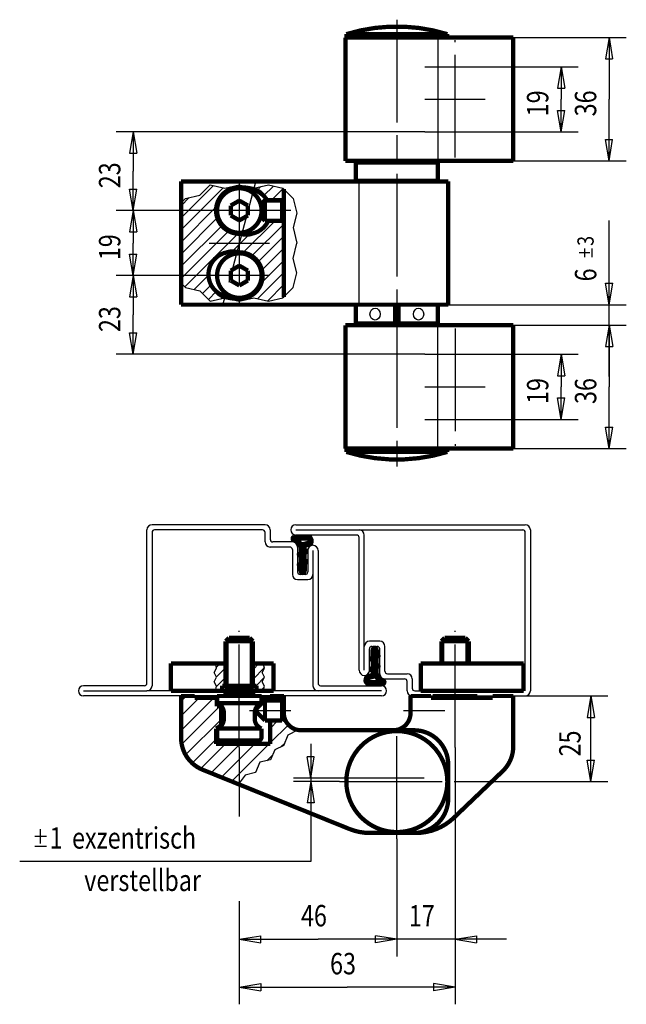
# Model space of a CAD drawing. Extents: x 67 to 138, y 153 to 268.
import ezdxf

# ---------------------------------------------------------------- set-up
doc = ezdxf.new("R2010")
doc.units = 0
doc.header["$MEASUREMENT"] = 0
for name, pattern in [('CENTERLINE', [30, 12, -1.5, 3, -1.5, 12]), ('HIDDENNEW0', [4.5, 1.5, -1.5, 1.5]), ('PHANTOM', [29.5, 9.5, -1.5, 3, -1.5, 3, -1.5, 9.5])]:
    doc.linetypes.add(name, pattern=pattern)
for name, color, linetype in [('2D_BEMASSUNG', 1, 'HIDDENNEW0'), ('2D_KATALOG-MITTEL', 230, 'HIDDENNEW0'), ('2D_MITTELLINIEN', 3, 'PHANTOM'), ('LAYER1', 1, 'Continuous')]:
    doc.layers.add(name, color=color, linetype=linetype)
doc.styles.get("Standard").update_dxf_attribs({"font": 'monotxt.shx'})

# ---------------------------------------------------------------- blocks, each defined once
blk = doc.blocks.new('*E26')
at = {"layer": '2D_KATALOG-MITTEL', "color": 230, "linetype": 'Continuous'}
blk.add_circle((0, 0), 1, dxfattribs=at)
blk = doc.blocks.new('*E27')
at = {"layer": '2D_KATALOG-MITTEL', "color": 230, "linetype": 'Continuous'}
blk.add_circle((0, 0), 1, dxfattribs=at)

msp = doc.modelspace()

# ---------------------------------------------------------------- linework, layer by layer
at = {"layer": '2D_BEMASSUNG', "color": 1, "linetype": 'Continuous'}
for p, q in [((124.31343, 265.7998), (137.50936, 265.7998)), ((135.50936, 265.7998), (135.0927, 263.2998)), ((135.50936, 265.7998), (135.92603, 263.2998)), ((135.50936, 265.7998), (135.50936, 258.5998)), ((121.03343, 262.3998), (131.91059, 262.3998)), ((129.91059, 262.3998), (129.49393, 259.8998)), ((129.91059, 262.3998), (130.32726, 259.8998)), ((129.91059, 262.3998), (129.91059, 258.5998)), ((135.0927, 263.2998), (135.92603, 263.2998)), ((129.49393, 259.8998), (130.32726, 259.8998)), ((129.91059, 254.7998), (129.91059, 258.5998)), ((135.50936, 251.3998), (135.50936, 258.5998)), ((129.91059, 254.7998), (129.49393, 257.2998)), ((129.49393, 257.2998), (130.32726, 257.2998)), ((129.91059, 254.7998), (130.32726, 257.2998)), ((113.99343, 254.7998), (77.916622, 254.7998)), ((79.916622, 254.7998), (79.499956, 252.2998)), ((79.916622, 254.7998), (80.333289, 252.2998)), ((79.916622, 254.7998), (79.916622, 250.1998)), ((121.03343, 254.7998), (131.91059, 254.7998)), ((135.50936, 251.3998), (135.0927, 253.8998)), ((135.0927, 253.8998), (135.92603, 253.8998)), ((135.50936, 251.3998), (135.92603, 253.8998)), ((79.499956, 252.2998), (80.333289, 252.2998)), ((124.31343, 251.3998), (137.50936, 251.3998)), ((79.916622, 245.5998), (79.916622, 250.1998)), ((85.513434, 244.74373), (89.282633, 248.51293)), ((91.883782, 248.28565), (92.162391, 248.56426)), ((95.156624, 247.31586), (96.302069, 248.4613)), ((79.916622, 245.5998), (79.499956, 248.0998)), ((79.499956, 248.0998), (80.333289, 248.0998)), ((79.916622, 245.5998), (80.333289, 248.0998)), ((85.513434, 243.32952), (90.427472, 248.24356)), ((93.262674, 248.25033), (93.364771, 248.35243)), ((94.380038, 247.95348), (94.814949, 248.38839)), ((96.054785, 246.7998), (97.434109, 248.17913)), ((85.513434, 246.15795), (86.458395, 247.10291)), ((97.391216, 246.72202), (97.513434, 246.84424)), ((88.793434, 245.5998), (77.916622, 245.5998)), ((79.916622, 245.5998), (79.499956, 243.0998)), ((79.916622, 245.5998), (80.333289, 243.0998)), ((79.916622, 245.5998), (79.916622, 241.7998)), ((85.513434, 241.91531), (89.627582, 246.02945)), ((85.513434, 240.50109), (89.737795, 244.72545)), ((92.765399, 240.68199), (96.483212, 244.3998)), ((93.784986, 240.28736), (97.513434, 244.01581)), ((135.51977, 234.5998), (135.51977, 244.44821)), ((79.499956, 243.0998), (80.333289, 243.0998)), ((85.513434, 239.08688), (90.251929, 243.82537)), ((85.513434, 237.67267), (91.038092, 243.19732)), ((85.934109, 236.67913), (92.1403, 242.88532)), ((91.493821, 240.82462), (93.478105, 242.80891)), ((79.916622, 237.9998), (79.916622, 241.7998)), ((94.512467, 239.60063), (97.513434, 242.6016)), ((79.916622, 237.9998), (79.499956, 240.4998)), ((79.499956, 240.4998), (80.333289, 240.4998)), ((79.916622, 237.9998), (80.333289, 240.4998)), ((94.958772, 238.63272), (97.513434, 241.18738)), ((133.25793, 240.66044), (132.01053, 240.66044)), ((132.63423, 241.16564), (132.63423, 240.16148)), ((133.52612, 240.16148), (133.52612, 241.16564)), ((94.900677, 237.16041), (97.513434, 239.77317)), ((94.451261, 235.29678), (97.513434, 238.35896)), ((88.793434, 237.9998), (77.916622, 237.9998)), ((79.916622, 237.9998), (79.499956, 235.4998)), ((79.916622, 237.9998), (80.333289, 235.4998)), ((79.916622, 237.9998), (79.916622, 233.3998)), ((87.031132, 236.36194), (88.71137, 238.04217)), ((95.596101, 235.02741), (97.513434, 236.94474)), ((135.51977, 234.5998), (135.1031, 237.0998)), ((135.1031, 237.0998), (135.93643, 237.0998)), ((135.51977, 234.5998), (135.93643, 237.0998)), ((87.998323, 235.91491), (89.004913, 236.9215)), ((88.70543, 235.20781), (89.627276, 236.12965)), ((79.499956, 235.4998), (80.333289, 235.4998)), ((90.218779, 235.30694), (90.464476, 235.55264)), ((91.513963, 235.18791), (91.640656, 235.31461)), ((92.871337, 235.13107), (93.152823, 235.41256)), ((116.71343, 234.5998), (137.51977, 234.5998)), ((135.51977, 226.1998), (135.51977, 234.5998)), ((79.916622, 228.7998), (79.916622, 233.3998)), ((79.916622, 228.7998), (79.499956, 231.2998)), ((79.499956, 231.2998), (80.333289, 231.2998)), ((79.916622, 228.7998), (80.333289, 231.2998)), ((124.31343, 232.1998), (137.51774, 232.1998)), ((135.51774, 232.1998), (135.10108, 229.6998)), ((135.51774, 232.1998), (135.93441, 229.6998)), ((135.51774, 232.1998), (135.51774, 224.9998)), ((135.10108, 229.6998), (135.93441, 229.6998)), ((113.99343, 228.7998), (77.916622, 228.7998)), ((121.03343, 228.7998), (131.9145, 228.7998)), ((129.9145, 228.7998), (129.49783, 226.2998)), ((129.9145, 228.7998), (130.33117, 226.2998)), ((129.9145, 228.7998), (129.9145, 224.9998)), ((129.49783, 226.2998), (130.33117, 226.2998)), ((129.9145, 221.1998), (129.9145, 224.9998)), ((135.51774, 217.7998), (135.51774, 224.9998)), ((129.9145, 221.1998), (129.49783, 223.6998)), ((129.49783, 223.6998), (130.33117, 223.6998)), ((129.9145, 221.1998), (130.33117, 223.6998)), ((121.03343, 221.1998), (131.9145, 221.1998)), ((135.51774, 217.7998), (135.10108, 220.2998)), ((135.10108, 220.2998), (135.93441, 220.2998)), ((135.51774, 217.7998), (135.93441, 220.2998)), ((124.31343, 217.7998), (137.51774, 217.7998)), ((98.372234, 207.26663), (98.761034, 207.65582)), ((98.907434, 207.68902), (98.385034, 207.16663)), ((98.615034, 207.62303), (98.396634, 207.40423)), ((98.416234, 207.08462), (99.021834, 207.69023)), ((99.135034, 207.69023), (98.460634, 207.01583)), ((98.516634, 206.95903), (99.248234, 207.69023)), ((99.361034, 207.69023), (98.582634, 206.91143)), ((98.657034, 206.87263), (99.474234, 207.69023)), ((99.587434, 207.69023), (98.742234, 206.84502)), ((98.817834, 206.80742), (99.700634, 207.69023)), ((99.813834, 207.69023), (98.885034, 206.76143)), ((98.944234, 206.70783), (99.927034, 207.69023)), ((100.04023, 207.69023), (98.996234, 206.64663)), ((99.313434, 205.94543), (100.81223, 207.44422)), ((100.85903, 207.37783), (99.313434, 205.83222)), ((99.313434, 205.71902), (100.89863, 207.30423)), ((100.92983, 207.22223), (99.313434, 205.60583)), ((99.553034, 207.09023), (100.15303, 207.69023)), ((100.26623, 207.69023), (99.666234, 207.09023)), ((99.779434, 207.09023), (100.37503, 207.68582)), ((100.46983, 207.66743), (99.892634, 207.09023)), ((100.00583, 207.09023), (100.55423, 207.63862)), ((100.62983, 207.60102), (100.11903, 207.09023)), ((100.12023, 206.29983), (100.95063, 207.13023)), ((100.23183, 207.09023), (100.69743, 207.55583)), ((100.75823, 207.50342), (100.33343, 207.07862)), ((99.040234, 206.57743), (99.447034, 206.98423)), ((99.500634, 206.92423), (99.075834, 206.49943)), ((99.115034, 205.29463), (100.11343, 206.29303)), ((99.136234, 206.44703), (99.561834, 206.87263)), ((100.11343, 206.17982), (99.145834, 205.21222)), ((99.623434, 206.82102), (99.197434, 206.39503)), ((99.201834, 205.15502), (100.11343, 206.06662)), ((99.259034, 206.34343), (99.733034, 206.81742)), ((100.11343, 205.96062), (99.268634, 205.11583)), ((100.19583, 206.94063), (99.313434, 206.05863)), ((99.313434, 206.17183), (100.04143, 206.89982)), ((99.887034, 206.85862), (99.313434, 206.28463)), ((99.313434, 205.04022), (100.27223, 205.99902)), ((100.31343, 205.93423), (99.313434, 204.93423)), ((100.95823, 207.02462), (100.27463, 206.34103)), ((100.42903, 206.38182), (100.94503, 206.89783)), ((100.88943, 206.73663), (100.59183, 206.43902)), ((99.113434, 205.51903), (99.202634, 205.60862)), ((99.279434, 205.57182), (99.113434, 205.40582)), ((100.11343, 205.04823), (99.123434, 204.05822)), ((99.165034, 203.98702), (100.11343, 204.93503)), ((100.11343, 204.82223), (99.229834, 203.93863)), ((99.301434, 203.89703), (100.20983, 204.80543)), ((99.313434, 204.81383), (100.31343, 205.81383)), ((100.31223, 205.69983), (99.313434, 204.70102)), ((99.313434, 204.58783), (100.11343, 205.38782)), ((100.11343, 205.27462), (99.313434, 204.47463)), ((99.313434, 204.36143), (100.11343, 205.16143)), ((100.29623, 204.77863), (99.313434, 203.79583)), ((99.235834, 204.39703), (99.113434, 204.27462)), ((99.113434, 204.16143), (99.307434, 204.35543)), ((99.313434, 203.68263), (100.31343, 204.68263)), ((100.31343, 204.56943), (99.313434, 203.56943)), ((99.314634, 203.45783), (100.11343, 204.25623)), ((100.11343, 204.14302), (99.333834, 203.36382)), ((99.369434, 203.28623), (100.11343, 204.03023)), ((100.11343, 203.91703), (99.417434, 203.22103)), ((99.477034, 203.16743), (100.11343, 203.80382)), ((100.11343, 203.69063), (99.548634, 203.12582)), ((99.634234, 203.09823), (100.11343, 203.57743)), ((100.19343, 204.33663), (100.29543, 204.43863)), ((100.11263, 203.46343), (99.740234, 203.09103)), ((99.897034, 203.13503), (100.06863, 203.30663)), ((108.18943, 194.68302), (107.71343, 194.20702)), ((107.71343, 194.09383), (108.27543, 194.65582)), ((108.34743, 194.61462), (107.71343, 193.98063)), ((107.71343, 193.86743), (108.40743, 194.56143)), ((108.45583, 194.49703), (107.71343, 193.75463)), ((107.71343, 193.64143), (108.49183, 194.41983)), ((107.71463, 194.32143), (108.08223, 194.68902)), ((107.92103, 194.64103), (107.76263, 194.48263)), ((107.51343, 193.21503), (108.51343, 194.21503)), ((108.51343, 194.10182), (107.51343, 193.10182)), ((107.52903, 193.00422), (108.51343, 193.98863)), ((107.62383, 193.43822), (107.53503, 193.34983)), ((108.52263, 193.88503), (107.61143, 192.97342)), ((108.51183, 194.32663), (107.71343, 193.52822)), ((107.71343, 192.96263), (108.59423, 193.84343)), ((108.65983, 193.79583), (107.71343, 192.84943)), ((107.71343, 192.73622), (108.70223, 193.72502)), ((108.51343, 193.42303), (107.71343, 192.62303)), ((107.71343, 192.50983), (108.51343, 193.30982)), ((108.71343, 193.62303), (108.51663, 193.42622)), ((108.58863, 193.38503), (108.71343, 193.50983)), ((90.079034, 192.69023), (89.623034, 192.23423)), ((89.647034, 191.12662), (90.713434, 192.19303)), ((94.604634, 192.69023), (93.913434, 191.99931)), ((93.913434, 190.86783), (95.233834, 192.18822)), ((106.89623, 190.56143), (108.51343, 192.17863)), ((108.51343, 192.97063), (107.51343, 191.97063)), ((107.51343, 191.85743), (108.51343, 192.85743)), ((107.51503, 192.08542), (108.51343, 193.08382)), ((108.51343, 192.74423), (107.55223, 191.78303)), ((107.70703, 191.82463), (108.55103, 192.66862)), ((108.51343, 193.19663), (107.71343, 192.39663)), ((108.62263, 192.62703), (107.71343, 191.71783)), ((107.71343, 191.60503), (108.67943, 192.57102)), ((108.71103, 192.48943), (107.71343, 191.49183)), ((108.54503, 192.21023), (108.71343, 192.37863)), ((108.71343, 192.26542), (108.62063, 192.17263)), ((90.713434, 191.06183), (89.648634, 189.99703)), ((95.255834, 191.07143), (94.274634, 190.09023)), ((106.86863, 190.76022), (107.54663, 191.43822)), ((107.70103, 191.47903), (106.87583, 190.65383)), ((107.39263, 191.39703), (106.88303, 190.88743)), ((108.51343, 192.06543), (106.92703, 190.47903)), ((106.94983, 191.06783), (107.21103, 191.32903)), ((106.96623, 190.40502), (108.51343, 191.95223)), ((108.51343, 191.83902), (107.01263, 190.33863)), ((107.62543, 190.83822), (108.51343, 191.72582)), ((108.51343, 191.61302), (107.77983, 190.87943)), ((107.78263, 190.09023), (108.82903, 191.13623)), ((108.88063, 191.07463), (107.89583, 190.09023)), ((107.93423, 190.92022), (108.51343, 191.49982)), ((108.00903, 190.09023), (108.93983, 191.02103)), ((108.56543, 191.43863), (108.08823, 190.96142)), ((109.00663, 190.97463), (108.12223, 190.09023)), ((108.20103, 190.96103), (108.62703, 191.38702)), ((108.23543, 190.09023), (109.08183, 190.93662)), ((108.68863, 191.33542), (108.26263, 190.90943)), ((108.32023, 190.86143), (108.74623, 191.28703)), ((108.78503, 191.20583), (108.37863, 190.79943)), ((94.798634, 189.49023), (95.227834, 189.91942)), ((107.06663, 190.27902), (107.49103, 190.70343)), ((107.59063, 190.69023), (107.12703, 190.22663)), ((107.19463, 190.18103), (107.70383, 190.69023)), ((107.81703, 190.69023), (107.26983, 190.14302)), ((107.35383, 190.11382), (107.93023, 190.69023)), ((108.04343, 190.69023), (107.44823, 190.09502)), ((107.54903, 190.09023), (108.14903, 190.69023)), ((108.26943, 190.69023), (107.66943, 190.09023)), ((109.16663, 190.90863), (108.34863, 190.09023)), ((108.46143, 190.09023), (109.24223, 190.87062)), ((109.30783, 190.82342), (108.57463, 190.09023)), ((108.68783, 190.09023), (109.36463, 190.76702)), ((109.40943, 190.69862), (108.80103, 190.09023)), ((108.90703, 190.09023), (109.43943, 190.62303)), ((109.45463, 190.51782), (109.06063, 190.12343)), ((109.20663, 190.15623), (109.43263, 190.38262)), ((85.513434, 188.27038), (86.133279, 188.89022)), ((85.513434, 184.87627), (89.327392, 188.69023)), ((85.513434, 186.57332), (87.630336, 188.69023)), ((90.273034, 189.49023), (90.313434, 189.53062)), ((125.71343, 188.89022), (135.36859, 188.89022)), ((133.36859, 188.89022), (132.95192, 186.39022)), ((133.36859, 188.89022), (133.78526, 186.39022)), ((133.36859, 178.89022), (133.36859, 188.89022)), ((85.582639, 183.24842), (90.024448, 187.69023)), ((132.95192, 186.39022), (133.78526, 186.39022)), ((86.038834, 182.00755), (90.173434, 186.14215)), ((95.916946, 185.09744), (96.82973, 186.01022)), ((95.916946, 183.40039), (98.046902, 185.53034)), ((86.78893, 181.06059), (89.593434, 183.8651)), ((87.794797, 180.36941), (90.715617, 183.29022)), ((89.003852, 179.8814), (92.412673, 183.29022)), ((90.212907, 179.3934), (94.10973, 183.29022)), ((91.438312, 178.92175), (95.806786, 183.29022)), ((92.313434, 182.89022), (92.313434, 174.80754)), ((97.118474, 182.90486), (97.649587, 183.43597)), ((100.65643, 183.29022), (100.65643, 179.29022)), ((117.51343, 182.89022), (117.51343, 152.87497)), ((95.54406, 181.33044), (96.201026, 181.98741)), ((100.65643, 179.29022), (100.23976, 181.79022)), ((101.07309, 181.79022), (100.23976, 181.79022)), ((100.65643, 179.29022), (101.07309, 181.79022)), ((133.36859, 178.89022), (132.95192, 181.39022)), ((132.95192, 181.39022), (133.78526, 181.39022)), ((133.36859, 178.89022), (133.78526, 181.39022)), ((94.162272, 179.94866), (94.248042, 180.03443)), ((107.51343, 179.29022), (98.656425, 179.29022)), ((104.01343, 178.89022), (98.656425, 178.89022)), ((100.65643, 178.89022), (100.23976, 176.39022)), ((100.65643, 179.29022), (100.65643, 169.55811)), ((100.65643, 178.89022), (101.07309, 176.39022)), ((117.41343, 178.89022), (135.36859, 178.89022)), ((101.07309, 176.39022), (100.23976, 176.39022)), ((69.104678, 171.65327), (69.104678, 173.3236)), ((69.770552, 172.48279), (68.444447, 172.48279)), ((110.71343, 172.19023), (110.71343, 158.46682)), ((69.770552, 171.29212), (68.444447, 171.29212)), ((100.65643, 169.55811), (66.656425, 169.55811)), ((92.313434, 164.94107), (92.313434, 152.87497)), ((92.313434, 160.47599), (94.813434, 160.89265)), ((92.313434, 160.47599), (94.813434, 160.05932)), ((92.313434, 160.47599), (101.51343, 160.47599)), ((94.813434, 160.05932), (94.813434, 160.89265)), ((110.71343, 160.47599), (101.51343, 160.47599)), ((110.71343, 160.47599), (108.21343, 160.89265)), ((108.21343, 160.05932), (108.21343, 160.89265)), ((110.71343, 160.47599), (108.21343, 160.05932)), ((123.51343, 160.46682), (110.71343, 160.46682)), ((117.51343, 160.46682), (120.01343, 160.88348)), ((117.51343, 160.46682), (120.01343, 160.05015)), ((120.01343, 160.88348), (120.01343, 160.05015)), ((92.313434, 154.87497), (94.813434, 155.29164)), ((94.813434, 155.29164), (94.813434, 154.4583)), ((117.51343, 154.87497), (115.01343, 155.29164)), ((115.01343, 155.29164), (115.01343, 154.4583)), ((92.313434, 154.87497), (94.813434, 154.4583)), ((92.313434, 154.87497), (104.91343, 154.87497)), ((117.51343, 154.87497), (104.91343, 154.87497)), ((117.51343, 154.87497), (115.01343, 154.4583))]:
    msp.add_line(p, q, dxfattribs=at)
at = {"layer": '2D_KATALOG-MITTEL', "color": 230, "linetype": 'Continuous', "const_width": 0.5}
for points in [[(116.61343, 266.1998, 0.15085677), (104.81343, 266.1998)], [(92.313434, 248.3198, 1), (92.313434, 242.8798)], [(94.913434, 245.5998, 1), (89.713434, 245.5998, 1), (94.913434, 245.5998)], [(94.000934, 248.09764, 0.065543463), (92.313434, 248.3198)], [(95.554573, 246.7998, 0.28718858), (93.087417, 248.08193)], [(95.025519, 247.43919, 0.1559424), (94.000934, 248.09764)], [(92.418622, 243.00193, 0.39124372), (95.688262, 244.3998)], [(92.592959, 242.843, 0.065543463), (92.313434, 242.8798)], [(92.592959, 242.843, 0.1559424), (93.809501, 242.90095)], [(92.208246, 240.59767, 1.2368165), (91.539451, 235.51768)], [(94.913434, 237.9998, 1), (89.713434, 237.9998, 1), (94.913434, 237.9998)], [(92.033909, 240.7566, 0.1559424), (90.817367, 240.69866)], [(92.033909, 240.7566, 0.065543463), (92.313434, 240.7198)], [(92.313434, 235.2798, 1), (92.313434, 240.7198)], [(89.601349, 236.16042, 0.1559424), (90.625934, 235.50197)], [(90.625934, 235.50197, 0.065543463), (92.313434, 235.2798)], [(105.91343, 232.7998, 0.013405962), (105.91343, 234.1998)], [(115.51343, 234.1998, 0.013405962), (115.51343, 232.7998)], [(104.81343, 217.3998, 0.15085677), (116.61343, 217.3998)], [(90.457474, 188.89022, 0.41421356), (90.683434, 189.11619)], [(93.943434, 189.09023, 0.41421356), (94.143434, 188.89022)], [(90.513434, 186.91887, 0.31783642), (89.713437, 188.05023)], [(94.913434, 188.05023, 0.31783642), (94.113444, 186.91887)], [(90.389354, 185.69023, 0.11518746), (90.513412, 186.22159)], [(94.113434, 186.22159, 0.31783642), (94.913431, 185.09022)], [(97.513434, 186.89022, 0.086947339), (97.632583, 186.21023)], [(97.632583, 186.21023, 0.31588954), (99.513434, 184.89022)], [(111.31343, 185.15819, 0.26794847), (112.31342, 186.89022)], [(89.713434, 185.09023, 0.19549185), (90.389365, 185.69022)], [(89.973434, 185.30962, 0.26794919), (90.173434, 185.65603)], [(110.31343, 184.89022, 0.13165318), (111.31344, 185.15818)], [(85.513434, 183.98926, 0.30582567), (88.016296, 180.28)], [(89.713434, 184.09023, 0.41421356), (90.113434, 183.69023)], [(94.513434, 183.69023, 0.41421356), (94.913434, 184.09023)], [(116.61343, 178.89022, 1), (104.81343, 178.89022, 1), (116.61343, 178.89022)], [(116.71343, 180.89022, 0.41421356), (112.71343, 184.89022)], [(123.07557, 180.10844, 0.20494163), (124.31343, 183.00164)], [(112.71343, 172.89022, 0.41421356), (116.71343, 176.89022)], [(112.95033, 172.89022, 0.19289699), (117.36974, 174.6611)], [(105.17241, 173.35542, 0.096201376), (107.56783, 172.89022)]]:
    msp.add_lwpolyline(points, format="xyb", dxfattribs=at)
for points in [[(104.71343, 251.3998), (104.71343, 265.7998)], [(104.71343, 265.7998), (124.31343, 265.7998)], [(116.61343, 266.1998), (104.81343, 266.1998)], [(104.81343, 266.1998), (104.81343, 265.7998)], [(116.61343, 266.1998), (116.61343, 265.7998)], [(124.31343, 265.7998), (124.31343, 251.3998)], [(104.71343, 251.3998), (124.31343, 251.3998)], [(105.91343, 251.1998), (105.91343, 251.3998)], [(105.91343, 251.1998), (105.91343, 249.0798)], [(105.91343, 251.1998), (115.51343, 251.1998)], [(115.51343, 251.3998), (115.51343, 251.1998)], [(115.51343, 251.1998), (115.51343, 249.0798)], [(116.71343, 248.9998), (85.513434, 248.9998)], [(85.513434, 248.9998), (85.513434, 247.3998)], [(105.91343, 249.0798), (115.51343, 249.0798)], [(106.71343, 248.9998), (106.75962, 249.0798)], [(114.71343, 248.9998), (114.66725, 249.0798)], [(116.71343, 234.5998), (116.71343, 248.9998)], [(85.513434, 247.3998), (85.513434, 234.5998)], [(97.513434, 248.0998), (97.513434, 235.4998)], [(91.313434, 246.17715), (92.313434, 246.7545)], [(91.313434, 246.17715), (91.313434, 245.02245)], [(93.313434, 246.17715), (92.313434, 246.7545)], [(93.313434, 245.02245), (93.313434, 246.17715)], [(94.816556, 246.30292), (95.313434, 246.7998)], [(95.313434, 246.7998), (97.313434, 246.7998)], [(95.313434, 246.7998), (95.313434, 244.3998)], [(97.313434, 246.7998), (97.513434, 246.5998)], [(97.313434, 246.7998), (97.313434, 244.3998)], [(97.513434, 246.5998), (97.513434, 244.5998)], [(92.313434, 244.4451), (91.313434, 245.02245)], [(93.313434, 245.02245), (92.313434, 244.4451)], [(94.816556, 244.89668), (95.313434, 244.3998)], [(95.313434, 244.3998), (97.313434, 244.3998)], [(97.513434, 244.5998), (97.313434, 244.3998)], [(92.313434, 239.1545), (91.313434, 238.57715)], [(93.313434, 238.57715), (92.313434, 239.1545)], [(91.313434, 237.42245), (91.313434, 238.57715)], [(93.313434, 237.42245), (93.313434, 238.57715)], [(92.313434, 236.8451), (91.313434, 237.42245)], [(93.313434, 237.42245), (92.313434, 236.8451)], [(85.513434, 234.5998), (116.71343, 234.5998)], [(105.91343, 234.1998), (105.91343, 234.5998)], [(110.51343, 234.5998), (110.51343, 232.3998)], [(110.71343, 234.5998), (110.71343, 232.3998)], [(110.91343, 234.5998), (110.91343, 232.3998)], [(115.51343, 234.1998), (115.51343, 234.5998)], [(104.71343, 232.1998), (104.71343, 217.7998)], [(104.71343, 232.1998), (124.31343, 232.1998)], [(105.91343, 232.1998), (105.91343, 232.7998)], [(105.91343, 232.3998), (115.51343, 232.3998)], [(115.51343, 232.1998), (115.51343, 232.7998)], [(124.31343, 217.7998), (124.31343, 232.1998)], [(104.71343, 217.7998), (124.31343, 217.7998)], [(104.81343, 217.3998), (104.81343, 217.7998)], [(116.61343, 217.3998), (104.81343, 217.3998)], [(116.61343, 217.3998), (116.61343, 217.7998)], [(91.113434, 195.69023), (90.713434, 195.29022)], [(93.913434, 195.29022), (90.713434, 195.29022)], [(90.713434, 190.09023), (90.713434, 195.29022)], [(93.513434, 195.69023), (91.113434, 195.69023)], [(93.913434, 195.29022), (93.513434, 195.69023)], [(93.913434, 190.09023), (93.913434, 195.29022)], [(116.31343, 195.69023), (115.91343, 195.29022)], [(115.91343, 195.29022), (115.91343, 192.69023)], [(119.11343, 195.29022), (115.91343, 195.29022)], [(118.71343, 195.69023), (116.31343, 195.69023)], [(119.11343, 195.29022), (118.71343, 195.69023)], [(119.11343, 192.69023), (119.11343, 195.29022)], [(84.313434, 192.69023), (84.313434, 189.49023)], [(90.713434, 192.69023), (84.313434, 192.69023)], [(90.584034, 192.69023), (90.713434, 192.56082)], [(93.913434, 192.56082), (94.042834, 192.69023)], [(96.313434, 192.69023), (93.913434, 192.69023)], [(96.313434, 189.49023), (96.313434, 192.69023)], [(125.51343, 192.69023), (113.51343, 192.69023)], [(113.51343, 192.69023), (113.51343, 189.49023)], [(125.51343, 189.49023), (125.51343, 192.69023)], [(90.313434, 190.09023), (90.313434, 189.49023)], [(90.313434, 190.09023), (94.313434, 190.09023)], [(91.021434, 189.62822), (90.683434, 189.29022)], [(91.021434, 189.62822), (90.713434, 190.09023)], [(93.605434, 189.62822), (91.021434, 189.62822)], [(93.913434, 190.09023), (93.605434, 189.62822)], [(93.605434, 189.62822), (93.943434, 189.29022)], [(94.313434, 189.49023), (94.313434, 190.09023)], [(84.313434, 189.49023), (90.883434, 189.49023)], [(85.513434, 188.89022), (85.513434, 183.98926)], [(85.513434, 188.89022), (87.113434, 188.89022)], [(87.113434, 188.89022), (87.113434, 188.69023)], [(87.113434, 188.69023), (89.713434, 188.69023)], [(89.693434, 188.69023), (89.693434, 187.69023)], [(89.713434, 188.89022), (94.913434, 188.89022)], [(89.713434, 188.05023), (89.713434, 188.89022)], [(90.683434, 189.29022), (90.683434, 189.11619)], [(93.943434, 189.29022), (90.683434, 189.29022)], [(93.743434, 189.49023), (96.313434, 189.49023)], [(93.943434, 189.09023), (93.943434, 189.29022)], [(94.313434, 187.41023), (95.313434, 188.41023)], [(94.913434, 188.89022), (94.913434, 188.05023)], [(94.913434, 188.69023), (95.913434, 188.69023)], [(95.313434, 188.41023), (97.313434, 188.41023)], [(95.313434, 188.41023), (95.313434, 186.01022)], [(95.913434, 188.69023), (95.913434, 188.89022)], [(95.913434, 188.89022), (97.513434, 188.89022)], [(95.916946, 188.89022), (95.916946, 188.41023)], [(97.313434, 188.41023), (97.513434, 188.21023)], [(97.313434, 188.41023), (97.313434, 186.01022)], [(97.513434, 188.21023), (97.513434, 188.89022)], [(112.31343, 186.89022), (112.31343, 188.89022)], [(114.71343, 188.89022), (112.31343, 188.89022)], [(113.51343, 189.49023), (125.51343, 189.49023)], [(114.71343, 188.69023), (114.71343, 188.89022)], [(114.91343, 188.69023), (114.71343, 188.69023)], [(114.91343, 188.69023), (114.91343, 188.89022)], [(114.91343, 188.89022), (120.11343, 188.89022)], [(120.11343, 188.69023), (114.91343, 188.69023)], [(120.11343, 188.89022), (120.11343, 188.69023)], [(121.91343, 188.69023), (120.11343, 188.69023)], [(124.31343, 188.89022), (121.91343, 188.89022)], [(121.91343, 188.89022), (121.91343, 188.69023)], [(124.31343, 188.89022), (124.31343, 183.00164)], [(90.232675, 187.69023), (89.693434, 187.69023)], [(89.713434, 188.05023), (94.913434, 188.05023)], [(90.173434, 187.69023), (90.173434, 185.65603)], [(94.313434, 187.01022), (94.313434, 187.41023)], [(97.513434, 186.89022), (97.513434, 188.21023)], [(97.513434, 188.21023), (97.513434, 186.21023)], [(90.513434, 186.22159), (90.513434, 186.91887)], [(94.113434, 186.91887), (94.113434, 186.22159)], [(94.313434, 187.01022), (95.313434, 186.01022)], [(97.513434, 186.21023), (97.313434, 186.01022)], [(97.513434, 186.21023), (97.632583, 186.21023)], [(89.593434, 185.09023), (89.973434, 185.30962)], [(89.593434, 185.09023), (89.713434, 185.09023)], [(89.593434, 185.09023), (89.593434, 183.29022)], [(89.713434, 184.09023), (89.713434, 185.09023)], [(92.313434, 185.09023), (89.713434, 185.09023)], [(92.313434, 185.09023), (94.913434, 185.09023)], [(94.913434, 184.09023), (94.913434, 185.09023)], [(95.313434, 186.01022), (97.313434, 186.01022)], [(95.916946, 186.01022), (95.916946, 183.29022)], [(112.71343, 184.89022), (99.513434, 184.89022)], [(89.593434, 183.29022), (95.916946, 183.29022)], [(91.158714, 183.69023), (90.113434, 183.69023)], [(91.158714, 183.69023), (94.513434, 183.69023)], [(116.71343, 180.89022), (116.71343, 176.89022)], [(88.016296, 180.28), (105.17241, 173.35542)], [(117.36974, 174.6611), (123.07557, 180.10844)], [(112.95033, 172.89022), (107.56783, 172.89022)]]:
    msp.add_lwpolyline(points, dxfattribs=at)
at = {"layer": '2D_MITTELLINIEN', "color": 3, "linetype": 'CENTERLINE'}
for p, q in [((110.71343, 267.88986), (110.71343, 234.5998)), ((117.51343, 251.7796), (117.51343, 265.48473)), ((113.99343, 262.3998), (121.03343, 262.3998)), ((113.99343, 258.5998), (121.03343, 258.5998)), ((113.99343, 254.7998), (121.03343, 254.7998)), ((94.182108, 248.77379), (90.44476, 234.82582)), ((92.313434, 249.0198), (92.313434, 234.5798)), ((98.313434, 245.5998), (88.793434, 245.5998)), ((88.793434, 241.7998), (95.833434, 241.7998)), ((95.833434, 237.9998), (88.793434, 237.9998)), ((110.71343, 232.1998), (110.71343, 215.70975)), ((117.51343, 231.82), (117.51343, 218.11488)), ((113.99343, 228.7998), (121.03343, 228.7998)), ((113.99343, 224.9998), (121.03343, 224.9998)), ((113.99343, 221.1998), (121.03343, 221.1998)), ((92.313434, 182.89022), (92.313434, 196.49023)), ((117.51343, 182.89022), (117.51343, 196.49023)), ((93.513434, 187.21023), (98.313434, 187.21023)), ((111.50946, 187.21023), (116.31343, 187.21023)), ((110.71343, 172.19023), (110.71343, 185.59023)), ((104.01343, 178.89022), (117.41343, 178.89022)), ((113.90818, 179.29022), (107.51343, 179.29022))]:
    msp.add_line(p, q, dxfattribs=at)
at = {"layer": 'LAYER1', "color": 3, "linetype": 'Continuous'}
for p, q in [((115.51483, 265.7998), (115.51483, 251.3998)), ((87.711352, 247.39772), (88.913434, 248.5998)), ((88.913434, 248.5998), (90.613434, 248.1998)), ((90.613434, 248.1998), (92.313434, 248.5998)), ((92.313434, 248.5998), (94.013434, 248.1998)), ((94.013434, 248.1998), (95.713434, 248.5998)), ((95.713434, 248.5998), (97.413434, 248.1998)), ((106.32495, 234.5998), (106.32495, 248.9998)), ((86.011352, 246.99772), (87.711352, 247.39772)), ((97.413434, 248.1998), (98.615516, 246.99772)), ((85.513434, 246.4998), (86.011352, 246.99772)), ((95.113434, 246.5998), (97.513434, 246.5998)), ((97.313434, 246.7998), (97.513434, 246.7998)), ((98.615516, 246.99772), (99.015516, 245.29772)), ((99.015516, 245.29772), (98.615516, 243.59772)), ((95.113434, 244.5998), (97.513434, 244.5998)), ((97.313434, 244.3998), (97.513434, 244.3998)), ((98.615516, 243.59772), (99.015516, 241.7998)), ((98.615516, 240.00188), (99.015516, 241.7998)), ((99.015516, 238.30188), (98.615516, 240.00188)), ((98.615516, 236.60188), (99.015516, 238.30188)), ((85.513434, 237.0998), (86.011352, 236.60188)), ((86.011352, 236.60188), (87.711352, 236.20188)), ((87.711352, 236.20188), (88.913434, 234.9998)), ((97.413434, 235.3998), (98.615516, 236.60188)), ((88.913434, 234.9998), (90.613434, 235.3998)), ((90.613434, 235.3998), (92.313434, 234.9998)), ((92.313434, 234.9998), (94.013434, 235.3998)), ((94.013434, 235.3998), (95.713434, 234.9998)), ((95.713434, 234.9998), (97.413434, 235.3998)), ((97.373252, 235.39035), (97.513434, 235.53053)), ((115.51483, 217.7998), (115.51483, 232.1998)), ((81.513434, 190.39022), (81.513434, 208.29022)), ((95.313434, 208.89022), (82.113434, 208.89022)), ((95.013434, 208.29022), (82.413434, 208.29022)), ((95.913434, 208.29022), (95.913434, 207.19023)), ((98.913434, 208.89022), (125.71343, 208.89022)), ((98.913434, 208.29022), (106.31343, 208.29022)), ((106.31343, 208.29022), (125.41343, 208.29022)), ((126.31343, 208.29022), (126.31343, 189.49023)), ((82.113434, 207.99023), (82.113434, 190.09023)), ((95.313434, 206.89022), (95.313434, 207.99023)), ((98.572114, 207.61315), (98.913434, 207.69023)), ((106.01343, 207.69023), (98.913434, 207.69023)), ((98.913434, 207.69023), (100.29823, 207.69023)), ((100.29823, 207.09023), (99.522594, 207.09023)), ((106.31343, 191.89022), (106.31343, 207.39022)), ((106.91343, 194.69023), (106.91343, 207.69023)), ((125.71343, 189.79022), (125.71343, 207.99023)), ((98.213434, 206.29022), (95.913434, 206.29022)), ((98.513434, 206.89022), (96.213434, 206.89022)), ((98.513434, 205.99023), (98.513434, 203.09023)), ((98.572114, 206.92035), (98.619154, 206.88082)), ((99.076834, 206.49659), (99.313434, 206.29795)), ((99.113434, 206.29022), (99.113434, 203.39022)), ((99.313434, 206.29795), (99.313434, 205.55211)), ((99.471154, 206.94895), (99.621234, 206.8229)), ((99.693274, 206.80691), (100.31367, 206.97226)), ((100.11343, 206.29795), (100.46819, 206.39251)), ((100.11343, 205.9521), (100.11343, 206.29795)), ((100.11343, 205.9521), (100.19343, 205.9983)), ((100.31343, 205.92899), (100.31343, 205.72115)), ((100.31343, 205.89022), (100.31343, 203.39022)), ((100.91343, 205.89022), (100.91343, 203.09023)), ((101.51343, 205.89022), (101.51343, 190.39022)), ((99.113434, 205.32119), (99.113434, 205.52902)), ((99.313434, 205.09023), (99.213434, 205.14794)), ((99.313434, 205.55211), (99.233434, 205.59831)), ((99.313434, 205.09023), (99.313434, 204.3521)), ((100.11343, 205.49023), (100.21343, 205.54795)), ((100.11343, 204.75211), (100.11343, 205.49023)), ((100.11343, 204.75211), (100.19343, 204.79831)), ((100.31343, 204.72898), (100.31343, 204.52114)), ((99.113434, 204.12119), (99.113434, 204.32903)), ((99.313434, 203.89022), (99.213434, 203.94798)), ((99.313434, 204.3521), (99.233434, 204.3983)), ((99.313434, 203.49023), (99.313434, 203.89022)), ((100.11343, 204.29022), (100.21343, 204.34795)), ((100.11343, 204.29022), (100.11343, 203.49023)), ((99.113434, 202.49023), (100.31343, 202.49023)), ((100.01343, 203.09023), (99.413434, 203.09023)), ((100.91343, 203.09023), (100.91343, 190.09023)), ((91.021434, 189.62822), (91.021434, 195.59823)), ((93.605434, 189.62822), (93.605434, 195.59823)), ((116.22143, 192.69023), (116.22143, 195.59823)), ((118.80543, 192.69023), (118.80543, 195.59823)), ((106.91343, 191.89022), (106.91343, 194.69023)), ((108.71343, 195.29022), (107.51343, 195.29022)), ((107.51343, 191.89022), (107.51343, 194.39022)), ((107.81343, 194.69023), (108.41343, 194.69023)), ((108.71343, 191.49023), (108.71343, 194.39022)), ((109.31343, 191.79022), (109.31343, 194.69023)), ((107.51343, 193.05147), (107.51343, 193.25931)), ((107.71343, 193.49023), (107.61343, 193.4325)), ((107.71343, 193.49023), (107.71343, 194.29022)), ((108.51343, 194.29022), (108.51343, 193.89022)), ((108.51343, 193.89022), (108.61343, 193.83247)), ((108.51343, 193.42835), (108.59343, 193.38215)), ((108.51343, 192.69023), (108.51343, 193.42835)), ((108.71343, 193.65927), (108.71343, 193.45143)), ((89.387954, 191.62355), (89.641434, 192.1569)), ((89.641434, 192.1569), (89.513434, 192.69023)), ((94.987954, 191.62355), (95.241434, 192.1569)), ((95.241434, 192.1569), (95.113434, 192.69023)), ((107.71343, 192.29022), (107.61343, 192.23251)), ((107.71343, 193.02835), (107.63343, 192.98215)), ((107.71343, 193.02835), (107.71343, 192.29022)), ((108.51343, 192.69023), (108.61343, 192.63251)), ((108.51343, 191.48251), (108.51343, 192.22834)), ((108.51343, 192.22834), (108.59343, 192.18214)), ((108.71343, 192.45926), (108.71343, 192.25143)), ((89.380114, 190.55691), (89.665834, 191.09023)), ((89.665834, 191.09023), (89.387954, 191.62355)), ((94.980114, 190.55691), (95.265834, 191.09023)), ((95.265834, 191.09023), (94.987954, 191.62355)), ((107.71343, 191.48251), (107.35867, 191.38795)), ((108.13359, 190.97355), (107.51319, 190.80819)), ((107.51343, 191.85146), (107.51343, 192.0593)), ((107.71343, 191.82835), (107.63343, 191.78215)), ((107.71343, 191.82835), (107.71343, 191.48251)), ((108.35575, 190.8315), (108.20563, 190.95755)), ((108.75003, 191.28386), (108.51343, 191.48251)), ((109.61343, 191.49023), (111.91343, 191.49023)), ((81.213434, 190.09023), (74.113434, 190.09023)), ((89.655674, 190.02355), (89.380114, 190.55691)), ((89.513434, 189.49023), (89.655674, 190.02355)), ((95.255674, 190.02355), (94.980114, 190.55691)), ((95.113434, 189.49023), (95.255674, 190.02355)), ((101.81343, 190.09023), (108.91343, 190.09023)), ((107.52863, 190.69023), (108.30427, 190.69023)), ((108.91343, 190.09023), (107.52863, 190.09023)), ((109.25479, 190.16731), (108.91343, 190.09023)), ((109.25475, 190.86011), (109.20771, 190.89962)), ((109.31343, 190.89022), (111.61343, 190.89022)), ((111.91343, 189.49023), (111.91343, 190.59023)), ((112.51343, 190.89022), (112.51343, 189.79022)), ((74.113434, 189.49023), (81.513434, 189.49023)), ((82.113434, 188.89022), (74.113434, 188.89022)), ((82.413434, 189.49023), (81.513434, 189.49023)), ((85.513434, 188.89022), (82.113434, 188.89022)), ((84.313434, 189.49023), (82.413434, 189.49023)), ((89.713434, 188.89022), (87.113434, 188.89022)), ((95.913434, 188.89022), (94.913434, 188.89022)), ((95.916946, 188.49155), (96.315617, 188.89022)), ((101.51343, 189.49023), (96.313434, 189.49023)), ((108.91343, 188.89022), (97.513434, 188.89022)), ((108.91343, 189.49023), (101.51343, 189.49023)), ((112.81343, 189.49023), (113.51343, 189.49023)), ((114.71343, 188.89022), (114.91343, 188.89022)), ((120.11343, 188.89022), (121.91343, 188.89022)), ((124.31343, 188.89022), (125.71343, 188.89022)), ((95.113434, 188.21023), (97.513434, 188.21023)), ((97.313434, 188.41023), (97.513434, 188.41023)), ((97.423054, 188.30061), (97.513434, 188.39099)), ((95.113434, 186.21023), (97.513434, 186.21023)), ((97.313434, 186.01022), (97.717438, 186.01022)), ((97.513434, 183.09347), (98.019242, 184.36587)), ((98.019242, 184.36587), (99.155245, 184.92256)), ((97.513434, 183.09347), (96.451234, 182.58623)), ((96.451234, 182.58623), (95.963434, 181.41879)), ((94.703914, 181.15347), (94.219314, 179.96391)), ((95.963434, 181.41879), (94.703914, 181.15347)), ((93.004114, 179.63903), (92.313434, 178.69347)), ((94.219314, 179.96391), (93.004114, 179.63903)), ((92.313434, 178.69347), (91.277561, 178.96368))]:
    msp.add_line(p, q, dxfattribs=at)
at = {"layer": 'LAYER1', "color": 5, "linetype": 'Continuous'}
msp.add_line((111.13815, 184.90083), (111.14359, 184.89022), dxfattribs=at)
at = {"layer": 'LAYER1', "color": 3, "linetype": 'Continuous'}
for centre, radius, start, end in [((82.113434, 208.29022), 0.6, 90, 180), ((82.413434, 207.99023), 0.3, 90, 180), ((95.013434, 207.99023), 0.3, 0, 90), ((95.313434, 208.29022), 0.6, 0, 90), ((98.913434, 208.29022), 0.6, 90, 180), ((98.913434, 208.29022), 0.6, 180, 270), ((106.31343, 207.69023), 0.6, 0, 90), ((125.41343, 207.99023), 0.3, 0, 90), ((125.71343, 208.29022), 0.6, 0, 90), ((96.213434, 207.19023), 0.3, 180, 270), ((98.772114, 207.26674), 0.399991, 120.00073, 239.99927), ((99.522594, 207.01022), 0.08, 90, 229.98904), ((100.29823, 207.03023), 0.65998, 284.92314, 90), ((100.29823, 207.03023), 0.059981, 284.91665, 90), ((106.01343, 207.39022), 0.3, 0, 90), ((95.913434, 206.89022), 0.6, 180, 270), ((98.213434, 205.99023), 0.3, 0, 90), ((98.513434, 206.29022), 0.6, 0, 90), ((98.513434, 206.29022), 0.600003, 20.116579, 79.851289), ((99.672674, 206.88419), 0.080008, 229.98904, 284.92588), ((100.23343, 205.92899), 0.08, 0, 119.98641), ((100.91343, 205.89022), 0.6, 90, 180), ((100.91343, 205.89022), 0.6, 0, 90), ((99.313434, 205.32119), 0.2, 180, 240.005), ((99.193434, 205.52902), 0.079998, 59.999272, 180), ((100.23343, 204.72898), 0.08, 0, 119.98641), ((100.11343, 205.72115), 0.199996, 300.00073, 0), ((99.313434, 204.12119), 0.2, 180, 239.99927), ((99.193434, 204.32903), 0.079998, 59.999272, 180), ((100.11343, 204.52114), 0.199996, 300.00073, 0), ((99.113434, 203.09023), 0.6, 180, 270), ((99.413434, 203.39022), 0.3, 180, 270), ((99.713434, 203.49023), 0.4, 180, 270), ((99.713434, 203.49023), 0.4, 270, 0), ((100.01343, 203.39022), 0.3, 270, 0), ((100.31343, 203.09023), 0.6, 270, 0), ((107.51343, 194.69023), 0.6, 90, 180), ((107.81343, 194.39022), 0.3, 90, 180), ((108.11343, 194.29022), 0.4, 90, 180), ((108.11343, 194.29022), 0.4, 0, 90), ((108.41343, 194.39022), 0.3, 0, 90), ((108.71343, 194.69023), 0.6, 0, 90), ((107.71343, 193.25931), 0.199996, 120.00073, 180), ((108.63343, 193.45143), 0.079998, 239.99927, 0), ((108.51343, 193.65927), 0.2, 0, 59.999272), ((107.59343, 193.05147), 0.08, 180, 299.98641), ((107.71343, 192.0593), 0.199996, 120.00073, 180), ((108.63343, 192.25143), 0.079998, 239.99927, 0), ((108.51343, 192.45926), 0.2, 0, 60.005001), ((106.91343, 191.89022), 0.6, 180, 270), ((107.52863, 190.75023), 0.65998, 104.92314, 270), ((106.91343, 191.89022), 0.6, 270, 0), ((107.59343, 191.85146), 0.08, 180, 299.98641), ((108.15419, 190.89627), 0.080008, 49.989042, 104.92588), ((109.31343, 191.49023), 0.6, 180, 270), ((109.31343, 191.49023), 0.600003, 200.11658, 259.85129), ((109.61343, 191.79022), 0.3, 180, 270), ((111.91343, 190.89022), 0.6, 0, 90), ((74.113434, 189.49023), 0.6, 90, 180), ((81.213434, 190.39022), 0.3, 270, 0), ((81.513434, 190.09023), 0.6, 270, 0), ((101.51343, 190.09023), 0.6, 180, 270), ((101.81343, 190.39022), 0.3, 180, 270), ((107.52863, 190.75023), 0.059981, 104.91665, 270), ((108.30427, 190.77023), 0.08, 270, 49.96711), ((108.91343, 189.49023), 0.6, 0, 90), ((109.05475, 190.5137), 0.399991, 300.00073, 59.99927), ((111.61343, 190.59023), 0.3, 0, 90), ((112.81343, 189.79022), 0.3, 180, 270), ((125.41343, 189.79022), 0.3, 270, 0), ((74.113434, 189.49023), 0.6, 180, 270), ((108.91343, 189.49023), 0.6, 270, 0), ((112.51343, 189.49023), 0.6, 180, 270), ((125.71343, 189.49023), 0.6, 270, 0)]:
    msp.add_arc(centre, radius, start, end, dxfattribs=at)

# ---------------------------------------------------------------- block references
at = {"layer": '2D_KATALOG-MITTEL', "color": 230, "xscale": 0.7, "yscale": 0.59146348, "zscale": 0.7, "rotation": 90}
for name, p in [('*E26', (108.16804, 233.4998)), ('*E27', (113.25883, 233.4998))]:
    msp.add_blockref(name, p, dxfattribs=at)

# ---------------------------------------------------------------- texts
at = {"layer": '2D_BEMASSUNG', "color": 1, "linetype": 'Continuous', "width": 0.8}
for s, height, p in [('19', 2.5, (128.40959, 256.5998)), ('36', 2.5, (134.00836, 256.5998)), ('23', 2.5, (78.415622, 248.1998)), ('19', 2.5, (78.415622, 239.7998)), ('3', 1.9, (133.70626, 241.47622)), ('6', 2.5, (134.01877, 237.32321)), ('23', 2.5, (78.415622, 231.3998)), ('19', 2.5, (128.4135, 222.9998)), ('36', 2.5, (134.01674, 222.9998)), ('25', 2.5, (132.17739, 181.8295))]:
    msp.add_text(s, height=height, rotation=90, dxfattribs=at).set_placement(p)
for s, p in [(' exzentrisch', (72.156425, 171.05811)), ('1', (70.156425, 171.05811)), ('verstellbar', (74.196621, 166.10414)), ('46', (99.513434, 161.97699)), ('17', (112.11343, 161.96782)), ('63', (102.91343, 156.37597))]:
    msp.add_text(s, height=2.5, dxfattribs=at).set_placement(p)

doc.saveas('drawing.dxf')
